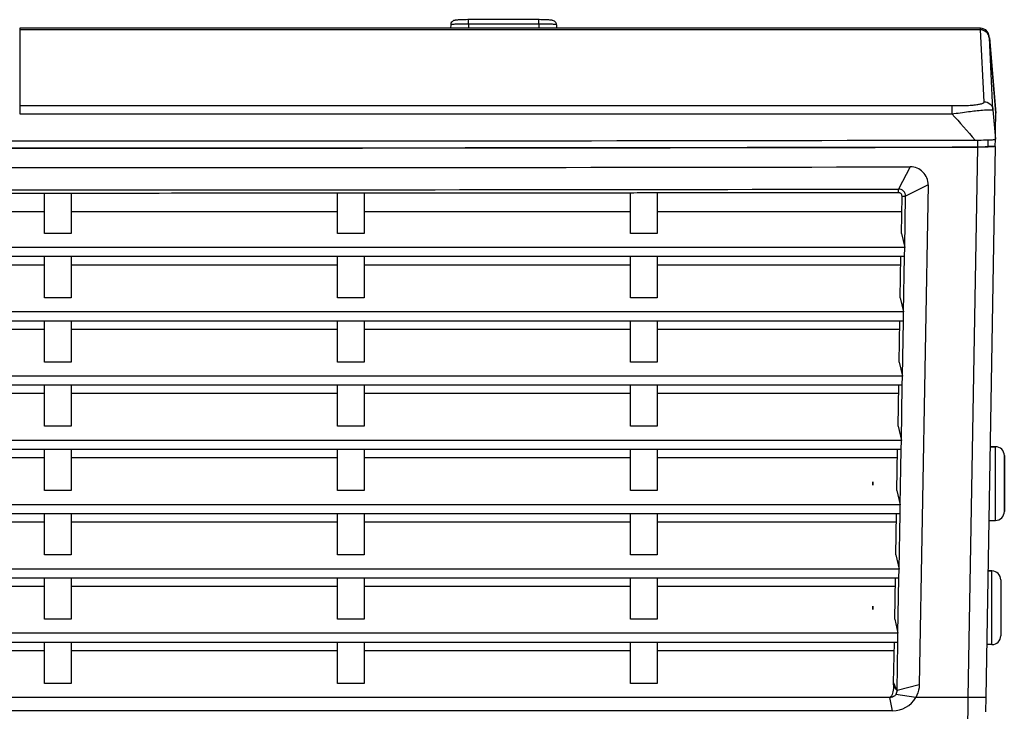
# Model space of a CAD drawing. Units: millimetres. Extents: x 0 to 1581, y 0 to 1117.
# Drawn here: x 983 to 1094, y 497 to 575 of the extents above; entities that cross this region are included whole.
import ezdxf

# ---------------------------------------------------------------- set-up
doc = ezdxf.new("R2010")
doc.units = ezdxf.units.MM
doc.header["$LTSCALE"] = 20
doc.header["$MEASUREMENT"] = 0

msp = doc.modelspace()

# ---------------------------------------------------------------- linework, layer by layer
at = {"linetype": 'Continuous'}
for p, q in [((1041.92, 574.6), (1034.02, 574.6)), ((1034.02, 574.1), (1034.02, 574.6)), ((1041.92, 574.1), (1041.92, 574.6)), ((1091.67, 573.64), (983.47, 573.64)), ((983.47, 573.64), (983.47, 573.46)), ((1091.68, 573.46), (983.47, 573.46)), ((1091.68, 573.45), (983.47, 573.45)), ((983.47, 573.45), (983.47, 572.96)), ((1032.01, 574.02), (1032, 573.64)), ((1032.01, 574.02), (1032.01, 574.02)), ((1034.02, 574.1), (1034.02, 573.64)), ((1041.92, 574.1), (1034.02, 574.1)), ((1041.92, 574.1), (1041.92, 573.64)), ((1043.92, 574.02), (1043.92, 574.02)), ((1043.92, 574.02), (1043.93, 573.64)), ((1091.89, 573.62), (1091.67, 573.64)), ((1091.67, 573.64), (1091.67, 573.64)), ((1091.68, 573.46), (1091.67, 573.64)), ((1092.09, 565.36), (1091.68, 573.45)), ((983.47, 572.96), (983.47, 570.57)), ((1092.67, 572.73), (1092.55, 573.13)), ((1092.68, 572.55), (1093.42, 564.08)), ((1093.41, 564.14), (1092.68, 572.54)), ((1093.09, 564.45), (1092.68, 572.54)), ((983.47, 570.57), (983.47, 567.99)), ((983.47, 567.99), (983.47, 565.64)), ((983.47, 565.64), (983.47, 565.34)), ((983.47, 565.34), (983.47, 564.91)), ((983.47, 564.91), (1088.46, 564.91)), ((983.47, 564.91), (983.47, 564)), ((1088.46, 564.91), (1088.46, 564)), ((983.47, 564), (1088.46, 564)), ((1093.09, 564.45), (1093.23, 562.79)), ((1093.39, 562.6), (1093.41, 563.58)), ((1093.42, 564.07), (1093.41, 564.14)), ((1093.41, 563.58), (1093.42, 564.07)), ((1093.23, 562.79), (1093.37, 561.13)), ((1093.37, 561.13), (1093.39, 562.6)), ((1091.35, 560.24), (1090.27, 498.23)), ((1091.37, 560.26), (1091.37, 561.07)), ((1091.37, 560.24), (1091.37, 560.26)), ((1093.35, 560.32), (1092.27, 498.26)), ((1092.55, 560.33), (1092.56, 561.06)), ((1093.35, 560.32), (1092.55, 560.33)), ((1093.35, 560.32), (1093.37, 561.13)), ((1083.77, 558.02), (1082.45, 555.52)), ((1085.78, 555.99), (1083.25, 554.7)), ((1085.78, 555.99), (1084.79, 499.67)), ((986.27, 555.03), (956.27, 555.04)), ((986.27, 550.52), (986.27, 555.03)), ((989.27, 555.03), (986.27, 555.03)), ((989.27, 555.03), (989.27, 550.52)), ((1019.27, 550.52), (1019.27, 555.04)), ((1022.27, 555.04), (1019.27, 555.04)), ((1052.27, 555.07), (1022.27, 555.04)), ((1022.27, 555.04), (1022.27, 550.52)), ((1052.27, 550.52), (1052.27, 555.07)), ((1070.88, 555.1), (1055.27, 555.1)), ((1055.27, 555.08), (1055.27, 550.52)), ((1071.42, 555.1), (1070.88, 555.1)), ((1082.45, 555.1), (1071.42, 555.1)), ((1082.45, 555.12), (1082.45, 555.52)), ((1082.52, 555.1), (1082.45, 555.1)), ((1082.58, 555.1), (1082.52, 555.1)), ((1082.78, 550.52), (1082.85, 554.71)), ((1082.85, 554.71), (1083.25, 554.7)), ((1083.15, 548.92), (1083.25, 554.7)), ((986.27, 552.96), (956.27, 552.96)), ((1019.27, 552.96), (989.27, 552.96)), ((1052.27, 552.96), (1022.27, 552.96)), ((1082.82, 552.96), (1055.27, 552.96)), ((989.27, 550.52), (986.27, 550.52)), ((1022.27, 550.52), (1019.27, 550.52)), ((1055.27, 550.52), (1052.27, 550.52)), ((1082.78, 550.52), (1083.15, 548.92)), ((1083.15, 548.92), (893.93, 548.92)), ((986.27, 547.9), (956.27, 547.9)), ((986.27, 543.27), (986.27, 547.9)), ((989.27, 547.9), (986.27, 547.9)), ((989.27, 547.9), (989.27, 543.27)), ((1019.27, 547.9), (989.27, 547.9)), ((1019.27, 543.27), (1019.27, 547.9)), ((1022.27, 547.9), (1019.27, 547.9)), ((1022.27, 547.9), (1022.27, 543.27)), ((1052.27, 547.9), (1022.27, 547.9)), ((1052.27, 543.27), (1052.27, 547.9)), ((1055.27, 547.9), (1052.27, 547.9)), ((1055.27, 547.9), (1055.27, 543.27)), ((1082.73, 547.9), (1055.27, 547.9)), ((1082.65, 543.27), (1082.73, 547.9)), ((1083.13, 547.9), (1082.73, 547.9)), ((1083.03, 541.68), (1083.13, 547.9)), ((1083.13, 547.9), (1083.15, 548.92)), ((986.27, 546.95), (956.27, 546.95)), ((1019.27, 546.95), (989.27, 546.95)), ((1052.27, 546.95), (1022.27, 546.95)), ((1082.72, 546.95), (1055.27, 546.95)), ((989.27, 543.27), (986.27, 543.27)), ((1022.27, 543.27), (1019.27, 543.27)), ((1055.27, 543.27), (1052.27, 543.27)), ((1082.65, 543.27), (1083.03, 541.68)), ((1083.03, 541.68), (891.19, 541.68)), ((1083.01, 540.65), (1083.03, 541.68)), ((986.27, 540.65), (956.27, 540.65)), ((986.27, 536.03), (986.27, 540.65)), ((989.27, 540.65), (986.27, 540.65)), ((989.27, 540.65), (989.27, 536.03)), ((1019.27, 540.65), (989.27, 540.65)), ((1019.27, 536.03), (1019.27, 540.65)), ((1022.27, 540.65), (1019.27, 540.65)), ((1022.27, 540.65), (1022.27, 536.03)), ((1052.27, 540.65), (1022.27, 540.65)), ((1052.27, 536.03), (1052.27, 540.65)), ((1055.27, 540.65), (1052.27, 540.65)), ((1055.27, 540.65), (1055.27, 536.03)), ((1082.61, 540.65), (1055.27, 540.65)), ((1082.53, 536.03), (1082.61, 540.66)), ((1083.01, 540.65), (1082.61, 540.65)), ((1082.9, 534.44), (1083.01, 540.65)), ((986.27, 539.71), (956.27, 539.71)), ((1019.27, 539.71), (989.27, 539.71)), ((1052.27, 539.71), (1022.27, 539.71)), ((1082.59, 539.71), (1055.27, 539.71)), ((989.27, 536.03), (986.27, 536.03)), ((1022.27, 536.03), (1019.27, 536.03)), ((1055.27, 536.03), (1052.27, 536.03)), ((1082.53, 536.03), (1082.9, 534.44)), ((1082.9, 534.44), (890.81, 534.44)), ((1082.88, 533.41), (1082.9, 534.44)), ((986.27, 533.41), (956.27, 533.41)), ((986.27, 532.47), (956.27, 532.47)), ((986.27, 528.79), (986.27, 533.41)), ((989.27, 533.41), (986.27, 533.41)), ((989.27, 533.41), (989.27, 528.79)), ((1019.27, 533.41), (989.27, 533.41)), ((1019.27, 532.47), (989.27, 532.47)), ((1019.27, 528.79), (1019.27, 533.41)), ((1022.27, 533.41), (1019.27, 533.41)), ((1022.27, 533.41), (1022.27, 528.79)), ((1052.27, 533.41), (1022.27, 533.41)), ((1052.27, 532.47), (1022.27, 532.47)), ((1052.27, 528.79), (1052.27, 533.41)), ((1055.27, 533.41), (1052.27, 533.41)), ((1055.27, 533.41), (1055.27, 528.79)), ((1082.48, 533.41), (1055.27, 533.41)), ((1082.46, 532.47), (1055.27, 532.47)), ((1082.4, 528.79), (1082.48, 533.42)), ((1082.88, 533.41), (1082.48, 533.41)), ((1082.77, 527.19), (1082.88, 533.41)), ((989.27, 528.79), (986.27, 528.79)), ((1022.27, 528.79), (1019.27, 528.79)), ((1055.27, 528.79), (1052.27, 528.79)), ((1082.4, 528.79), (1082.77, 527.19)), ((1082.77, 527.19), (890.46, 527.19)), ((1082.75, 526.17), (1082.77, 527.19)), ((986.27, 526.17), (956.27, 526.17)), ((986.27, 521.55), (986.27, 526.17)), ((989.27, 526.17), (986.27, 526.17)), ((989.27, 526.17), (989.27, 521.55)), ((1019.27, 526.17), (989.27, 526.17)), ((1019.27, 521.55), (1019.27, 526.17)), ((1022.27, 526.17), (1019.27, 526.17)), ((1022.27, 526.17), (1022.27, 521.55)), ((1052.27, 526.17), (1022.27, 526.17)), ((1052.27, 521.55), (1052.27, 526.17)), ((1055.27, 526.17), (1052.27, 526.17)), ((1055.27, 526.17), (1055.27, 521.55)), ((1082.35, 526.17), (1055.27, 526.17)), ((1082.27, 521.55), (1082.35, 526.18)), ((1082.75, 526.17), (1082.35, 526.17)), ((1082.65, 519.95), (1082.75, 526.17)), ((1093.37, 526.49), (1092.76, 526.49)), ((1092.76, 526.49), (1093.37, 526.49)), ((1093.37, 518.19), (1093.37, 526.49)), ((986.27, 525.22), (956.27, 525.22)), ((1019.27, 525.22), (989.27, 525.22)), ((1052.27, 525.22), (1022.27, 525.22)), ((1082.34, 525.22), (1055.27, 525.22)), ((1094.37, 524.49), (1094.37, 525.49)), ((1094.37, 525.49), (1094.37, 525.49)), ((1094.37, 525.49), (1094.37, 524.49)), ((1094.37, 522.34), (1094.37, 524.49)), ((1094.37, 524.49), (1094.37, 522.34)), ((1079.57, 522.14), (1079.57, 522.54)), ((1079.57, 522.14), (1079.57, 522.54)), ((1079.57, 522.54), (1079.57, 522.14)), ((1079.57, 522.54), (1079.57, 522.14)), ((1094.37, 520.19), (1094.37, 522.34)), ((1094.37, 522.34), (1094.37, 520.19)), ((989.27, 521.55), (986.27, 521.55)), ((1022.27, 521.55), (1019.27, 521.55)), ((1055.27, 521.55), (1052.27, 521.55)), ((1082.27, 521.55), (1082.65, 519.95)), ((1094.37, 519.19), (1094.37, 520.19)), ((1094.37, 520.19), (1094.37, 519.19)), ((1082.65, 519.95), (890.1, 519.95)), ((1082.63, 518.93), (1082.65, 519.95)), ((1094.37, 519.19), (1094.37, 519.19)), ((1094.37, 519.19), (1094.37, 519.19)), ((986.27, 518.93), (956.27, 518.93)), ((986.27, 517.98), (956.27, 517.98)), ((986.27, 514.3), (986.27, 518.93)), ((989.27, 518.93), (986.27, 518.93)), ((989.27, 518.93), (989.27, 514.3)), ((1019.27, 518.93), (989.27, 518.93)), ((1019.27, 517.98), (989.27, 517.98)), ((1019.27, 514.3), (1019.27, 518.93)), ((1022.27, 518.93), (1019.27, 518.93)), ((1022.27, 518.93), (1022.27, 514.3)), ((1052.27, 518.93), (1022.27, 518.93)), ((1052.27, 517.98), (1022.27, 517.98)), ((1052.27, 514.3), (1052.27, 518.93)), ((1055.27, 518.93), (1052.27, 518.93)), ((1055.27, 518.93), (1055.27, 514.3)), ((1082.23, 518.93), (1055.27, 518.93)), ((1082.21, 517.98), (1055.27, 517.98)), ((1082.15, 514.3), (1082.23, 518.93)), ((1082.63, 518.93), (1082.23, 518.93)), ((1082.52, 512.71), (1082.63, 518.93)), ((1092.62, 518.19), (1093.37, 518.19)), ((1092.62, 518.19), (1093.37, 518.19)), ((1093.37, 518.19), (1093.37, 518.19)), ((989.27, 514.3), (986.27, 514.3)), ((1022.27, 514.3), (1019.27, 514.3)), ((1055.27, 514.3), (1052.27, 514.3)), ((1082.15, 514.3), (1082.52, 512.71)), ((1082.52, 512.71), (889.75, 512.71)), ((1082.5, 511.68), (1082.52, 512.71)), ((1092.97, 512.49), (1092.52, 512.49)), ((1092.52, 512.49), (1092.97, 512.49)), ((1092.97, 504.19), (1092.97, 512.49)), ((986.27, 511.68), (956.27, 511.68)), ((986.27, 507.06), (986.27, 511.68)), ((989.27, 511.68), (986.27, 511.68)), ((989.27, 511.68), (989.27, 507.06)), ((1019.27, 511.68), (989.27, 511.68)), ((1019.27, 507.06), (1019.27, 511.68)), ((1022.27, 511.68), (1019.27, 511.68)), ((1022.27, 511.68), (1022.27, 507.06)), ((1052.27, 511.68), (1022.27, 511.68)), ((1052.27, 507.06), (1052.27, 511.68)), ((1055.27, 511.68), (1052.27, 511.68)), ((1055.27, 511.68), (1055.27, 507.06)), ((1082.1, 511.68), (1055.27, 511.68)), ((1082.02, 507.06), (1082.1, 511.69)), ((1082.5, 511.68), (1082.1, 511.68)), ((1082.39, 505.47), (1082.5, 511.68)), ((1093.97, 511.49), (1093.97, 505.19)), ((986.27, 510.74), (956.27, 510.74)), ((1019.27, 510.74), (989.27, 510.74)), ((1052.27, 510.74), (1022.27, 510.74)), ((1082.08, 510.74), (1055.27, 510.74)), ((1079.57, 508.54), (1079.57, 508.14)), ((1079.57, 508.54), (1079.57, 508.14)), ((1079.57, 508.14), (1079.57, 508.54)), ((1079.57, 508.14), (1079.57, 508.54)), ((989.27, 507.06), (986.27, 507.06)), ((1022.27, 507.06), (1019.27, 507.06)), ((1055.27, 507.06), (1052.27, 507.06)), ((1082.02, 507.06), (1082.39, 505.47)), ((1082.39, 505.47), (889.4, 505.47)), ((1082.38, 504.44), (1082.39, 505.47)), ((986.27, 504.44), (956.27, 504.44)), ((986.27, 503.5), (956.27, 503.5)), ((986.27, 499.82), (986.27, 504.44)), ((989.27, 504.44), (986.27, 504.44)), ((989.27, 504.44), (989.27, 499.82)), ((1019.27, 504.44), (989.27, 504.44)), ((1019.27, 503.5), (989.27, 503.5)), ((1019.27, 499.82), (1019.27, 504.44)), ((1022.27, 504.44), (1019.27, 504.44)), ((1022.27, 504.44), (1022.27, 499.82)), ((1052.27, 504.44), (1022.27, 504.44)), ((1052.27, 503.5), (1022.27, 503.5)), ((1052.27, 499.82), (1052.27, 504.44)), ((1055.27, 504.44), (1052.27, 504.44)), ((1055.27, 504.44), (1055.27, 499.82)), ((1081.97, 504.44), (1055.27, 504.44)), ((1081.96, 503.5), (1055.27, 503.5)), ((1081.9, 499.91), (1081.98, 504.45)), ((1082.38, 504.44), (1081.97, 504.44)), ((1082.28, 499.01), (1082.38, 504.44)), ((1092.97, 504.19), (1092.37, 504.19)), ((1092.97, 504.19), (1092.37, 504.19)), ((989.27, 499.82), (986.27, 499.82)), ((1022.27, 499.82), (1019.27, 499.82)), ((1055.27, 499.82), (1052.27, 499.82)), ((1081.89, 499.66), (1081.9, 499.91)), ((1084.79, 499.67), (1082.28, 499.01)), ((1081.48, 498.23), (889.88, 498.23)), ((1081.79, 496.73), (1081.48, 498.23)), ((1084.39, 498.23), (1082.15, 498.59)), ((1090.27, 498.23), (1084.39, 498.23)), ((1090.27, 498.23), (1090.17, 491.19)), ((1092.27, 498.26), (1092.24, 496.64)), ((1081.79, 496.73), (888.57, 496.73))]:
    msp.add_line(p, q, dxfattribs=at)
for points in [[(1034.02, 574.6), (1033.95, 574.6), (1033.76, 574.59), (1033.58, 574.59), (1033.41, 574.59), (1033.25, 574.58), (1033.11, 574.58), (1032.98, 574.57), (1032.86, 574.57), (1032.76, 574.56), (1032.67, 574.55), (1032.59, 574.54), (1032.52, 574.53), (1032.46, 574.52), (1032.4, 574.51), (1032.33, 574.49), (1032.25, 574.44), (1032.16, 574.37), (1032.08, 574.27), (1032.03, 574.15), (1032.01, 574.02)], [(1043.92, 574.02), (1043.91, 574.14), (1043.85, 574.27), (1043.78, 574.37), (1043.69, 574.44), (1043.6, 574.48), (1043.53, 574.51), (1043.47, 574.52), (1043.41, 574.53), (1043.34, 574.54), (1043.27, 574.55), (1043.18, 574.56), (1043.07, 574.57), (1042.96, 574.57), (1042.83, 574.58), (1042.69, 574.58), (1042.53, 574.59), (1042.36, 574.59), (1042.18, 574.59), (1041.99, 574.6), (1041.92, 574.6)], [(1092.55, 573.13), (1092.27, 573.45), (1091.89, 573.62)]]:
    msp.add_lwpolyline(points, dxfattribs=at)
for centre, radius, start, end in [((1091.68, 572.46), 1, 5.0012, 89.9919), ((988.87, 51835.26), 51274.33, 269.908113, 270.114222), ((988.94, 51388.02), 50827.86, 269.907221, 270.115458), ((988.94, 51387.9), 50827.77, 269.907221, 270.11544), ((988.87, 52090.59), 51532.66, 269.908571, 270.105519), ((1083.78, 556.02), 2, 359, 90.1045), ((988.75, 53101.55), 52546.12, 269.910459, 270.102173), ((1082.45, 554.72), 0.8, 359.0005, 90.1026), ((1082.45, 554.72), 0.4, 23.2933, 72.0683), ((1082.45, 554.72), 0.4, 359, 23.2933), ((1093.37, 525.49), 1, 360, 90), ((1093.37, 519.19), 1, 270, 0), ((1092.97, 511.49), 1, 0, 90), ((1092.97, 511.49), 1, 0, 90), ((1092.97, 505.19), 1, 270, 360), ((1092.97, 505.19), 1, 270, 360), ((983.44, 457.28), 107.29, 22.8894, 23.4115), ((1081.79, 499.73), 3, 270.0026, 329.9974)]:
    msp.add_arc(centre, radius, start, end, dxfattribs=at)
for points, knots in [([(1034.02, 574.1), (1033.89, 574.1), (1033.63, 574.1), (1033.26, 574.1), (1032.91, 574.09), (1032.61, 574.08), (1032.37, 574.07), (1032.2, 574.06), (1032.1, 574.05), (1032.05, 574.04), (1032.02, 574.03), (1032.01, 574.02), (1032.01, 574.02)], [0, 0, 0, 0, 0.194479, 0.381539, 0.553844, 0.704915, 0.829045, 0.921474, 0.954639, 0.978719, 0.993626, 1, 1, 1, 1]), ([(1043.92, 574.02), (1043.92, 574.02), (1043.91, 574.03), (1043.88, 574.04), (1043.83, 574.05), (1043.73, 574.06), (1043.56, 574.07), (1043.32, 574.08), (1043.02, 574.09), (1042.67, 574.1), (1042.3, 574.1), (1042.05, 574.1), (1041.92, 574.1)], [0, 0, 0, 0, 0.006374, 0.021281, 0.045361, 0.078527, 0.170956, 0.295085, 0.446156, 0.618462, 0.805521, 1, 1, 1, 1]), ([(1088.46, 564.91), (1088.97, 564.91), (1089.72, 564.91), (1090.66, 564.96), (1091.22, 565.02), (1091.64, 565.09), (1091.91, 565.16), (1092.1, 565.28), (1092.09, 565.36)], [0, 0, 0, 0, 0.41337, 0.600759, 0.755442, 0.866783, 0.937498, 1, 1, 1, 1]), ([(1092.09, 565.36), (1092.33, 565.36), (1092.83, 565.17), (1093.07, 564.69), (1093.09, 564.45)], [0, 0, 0, 0, 0.501008, 1, 1, 1, 1]), ([(1088.46, 564), (1089.09, 564.07), (1090.24, 564.22), (1091.69, 564.42), (1092.61, 564.45), (1093, 564.46), (1093.09, 564.45)], [0, 0, 0, 0, 0.408229, 0.747651, 0.944123, 1, 1, 1, 1]), ([(1091.09, 561.04), (1091.22, 561.04), (1091.71, 561.04), (1092.2, 561.04), (1092.57, 561.06)], [0, 0, 0, 0, 0.263274, 1, 1, 1, 1]), ([(1092.53, 560.25), (1092.44, 560.25), (1092.05, 560.24), (1091.66, 560.24), (1091.35, 560.24)], [0, 0, 0, 0, 0.227381, 1, 1, 1, 1]), ([(1091.37, 560.26), (1091.52, 560.27), (1091.8, 560.27), (1092.13, 560.29), (1092.34, 560.3), (1092.46, 560.31), (1092.51, 560.32), (1092.55, 560.33), (1092.55, 560.33)], [0, 0, 0, 0, 0.38474, 0.708886, 0.832392, 0.923691, 0.979813, 1, 1, 1, 1]), ([(1093.35, 560.32), (1093.35, 560.31), (1093.33, 560.31), (1093.29, 560.3), (1093.22, 560.29), (1093.08, 560.28), (1092.85, 560.27), (1092.65, 560.26), (1092.53, 560.25)], [0, 0, 0, 0, 0.020227, 0.071394, 0.154479, 0.268695, 0.583886, 1, 1, 1, 1]), ([(1092.57, 561.06), (1092.6, 561.06), (1092.73, 561.06), (1092.85, 561.07), (1092.94, 561.07)], [0, 0, 0, 0, 0.278596, 1, 1, 1, 1]), ([(1092.94, 561.07), (1093.01, 561.07), (1093.12, 561.08), (1093.26, 561.1), (1093.33, 561.11), (1093.37, 561.12), (1093.37, 561.13)], [0, 0, 0, 0, 0.471452, 0.775048, 0.939288, 1, 1, 1, 1]), ([(1019.27, 555.04), (1016.8, 555.04), (1006.8, 555.04), (996.8, 555.03), (989.27, 555.03)], [0, 0, 0, 0, 0.246192, 1, 1, 1, 1]), ([(1081.88, 499.42), (1081.87, 499.18), (1081.83, 498.84), (1081.68, 498.44), (1081.56, 498.27), (1081.48, 498.23)], [0, 0, 0, 0, 0.551226, 0.785458, 1, 1, 1, 1]), ([(1082.28, 499.01), (1082.25, 499.06), (1082.12, 499.28), (1081.99, 499.49), (1081.89, 499.65)], [0, 0, 0, 0, 0.23955, 1, 1, 1, 1]), ([(1084.79, 499.67), (1084.79, 499.56), (1084.75, 499.06), (1084.59, 498.57), (1084.39, 498.23)], [0, 0, 0, 0, 0.21699, 1, 1, 1, 1]), ([(1082.15, 498.59), (1082.12, 498.53), (1081.94, 498.33), (1081.67, 498.23), (1081.48, 498.23)], [0, 0, 0, 0, 0.253402, 1, 1, 1, 1]), ([(1092.27, 498.26), (1092.27, 498.25), (1092.19, 498.25), (1092.1, 498.23), (1091.91, 498.23), (1091.67, 498.22), (1091.36, 498.22), (1090.89, 498.22), (1090.52, 498.22), (1090.27, 498.23)], [0, 0, 0, 0, 0.020392, 0.077498, 0.169993, 0.294132, 0.445358, 0.618007, 1, 1, 1, 1])]:
    msp.add_open_spline(points, degree=3, knots=knots, dxfattribs=at)
for points in [[(1092.46, 573.08), (1092.28, 573.31), (1091.97, 573.45), (1091.68, 573.45)], [(1092.68, 572.54), (1092.66, 572.73), (1092.58, 572.93), (1092.46, 573.08)], [(1088.46, 564), (1089.33, 563.01), (1090.21, 562.02), (1091.09, 561.04)], [(1055.27, 555.08), (1054.27, 555.08), (1053.27, 555.07), (1052.27, 555.07)], [(1081.89, 499.67), (1081.89, 499.59), (1081.89, 499.5), (1081.88, 499.42)], [(1082.28, 499.01), (1082.28, 498.86), (1082.22, 498.72), (1082.15, 498.59)]]:
    msp.add_open_spline(points, degree=3, dxfattribs=at)

doc.saveas('drawing.dxf')
